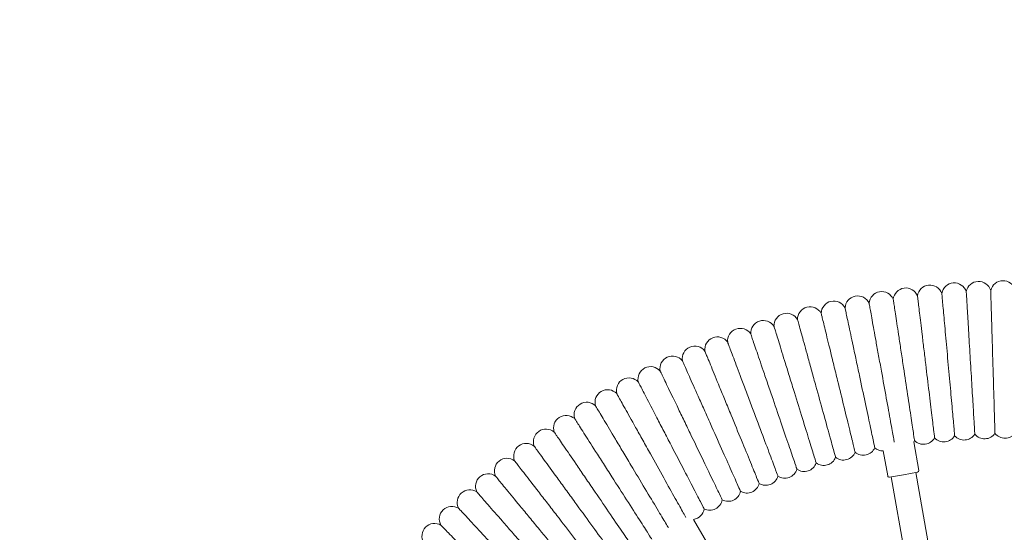
# Model space of a CAD drawing. Units: millimetres. Extents: x 47346 to 48483, y -20060 to -17704.
# Drawn here: x 48146 to 48209, y -18221 to -18189 of the extents above; entities that cross this region are included whole.
import ezdxf

# ---------------------------------------------------------------- set-up
doc = ezdxf.new("R2010")
doc.units = ezdxf.units.MM
doc.layers.add('WYMIARY', color=1, linetype='Continuous')
doc.styles.add('arialN', font='ARIALN.TTF')
doc.dimstyles.new('100 strzałki', dxfattribs={"dimtxt": 20, "dimasz": 22, "dimexe": 15, "dimexo": 15, "dimgap": 5, "dimtad": 1, "dimdec": 0, "dimtxsty": 'arialN', "dimcen": 0, "dimse1": 1, "dimse2": 1, "dimclrd": 5, "dimclre": 5, "dimclrt": 256, "dimadec": 0, "dimazin": 0, "dimtfac": 1, "dimtdec": 0, "dimtmove": 0, "dimatfit": 0, "dimfxl": 1, "dimarcsym": 0})

# ---------------------------------------------------------------- blocks, each defined once
blk = doc.blocks.new('A$C34DA66D9')
at = {"lineweight": 0}
for p, q in [((3150.26, 7399.57), (3077.21, 7386.69)), ((3075.88, 7388.49), (3057.81, 7385.3)), ((3077.04, 7387.68), (3078.6, 7378.82)), ((3079.99, 7370.94), (3153.04, 7383.82)), ((3078.6, 7378.82), (3080.16, 7369.95)), ((3079.35, 7368.79), (3063.57, 7366.01)), ((3121.2, 7253.82), (3107.02, 7245.64))]:
    blk.add_line(p, q, dxfattribs=at)
for centre, radius, start, end in [((2963.46, 7441.93), 8, 104.81608, 256.89821), ((3047.45, 7443.19), 8, 307.64981, 54.06447), ((2963.92, 7426.47), 8, 106.53036, 258.6125), ((3047.84, 7430.24), 8, 309.3641, 55.77876), ((3048.61, 7417.31), 8, 311.07838, 57.49305), ((2964.85, 7411.03), 8, 108.24465, 260.32678), ((3049.78, 7404.4), 8, 312.79267, 59.20733), ((2966.24, 7395.62), 8, 109.95893, 262.04107), ((3051.32, 7391.54), 8, 314.50695, 60.92162), ((3076.05, 7387.5), 1, 10, 100), ((2968.08, 7380.27), 8, 111.67322, 263.75535), ((3053.25, 7378.73), 8, 55.25148, 62.6359), ((2970.39, 7364.97), 8, 113.3875, 265.46964), ((3079.18, 7369.78), 1, 280, 10), ((3055.57, 7365.98), 8, 317.93553, 0.18539), ((2973.15, 7349.75), 8, 115.10179, 267.18392), ((3058.26, 7353.31), 8, 319.64981, 66.06447), ((3061.33, 7340.73), 8, 321.3641, 67.77876), ((2976.37, 7334.62), 8, 116.81608, 268.89821), ((3064.78, 7328.24), 8, 323.07838, 69.49305), ((2980.03, 7319.59), 8, 118.53036, 270.6125), ((3068.6, 7315.86), 8, 324.79267, 71.20733), ((2984.15, 7304.68), 8, 120.24465, 272.32678), ((3072.78, 7303.6), 8, 326.50695, 72.92162), ((2988.71, 7289.9), 8, 121.95893, 274.04107), ((3077.33, 7291.47), 8, 328.22124, 74.6359), ((2993.71, 7275.26), 8, 123.67322, 275.75535), ((3082.25, 7279.48), 8, 329.93553, 76.35019), ((3087.52, 7267.65), 8, 331.64981, 78.06447), ((2999.14, 7260.78), 8, 125.3875, 277.46964), ((3093.14, 7255.98), 8, 333.3641, 79.77876), ((3005.01, 7246.47), 8, 127.10179, 279.18392), ((3099.11, 7244.48), 8, 8.33528, 81.49305), ((3011.3, 7232.34), 8, 128.81608, 280.89821), ((3018.01, 7218.4), 8, 130.53036, 282.6125), ((3025.14, 7204.67), 8, 132.24465, 284.32678), ((3032.67, 7191.16), 8, 133.95893, 286.04107), ((3040.6, 7177.89), 8, 135.67322, 287.75535), ((3048.93, 7164.85), 8, 137.3875, 289.46964), ((3057.64, 7152.07), 8, 139.10179, 291.18392), ((3066.73, 7139.56), 8, 140.81608, 292.89821), ((3076.2, 7127.32), 8, 142.53036, 294.6125), ((3086.02, 7115.37), 8, 144.24465, 296.32678), ((3096.2, 7103.72), 8, 145.95893, 298.04107), ((3106.72, 7092.38), 8, 147.67322, 299.75535), ((3117.57, 7081.37), 8, 149.3875, 301.46964)]:
    blk.add_arc(centre, radius, start, end, dxfattribs=at)
for points, knots in [([(2961.65, 7434.14), (2961.65, 7434.14), (2961.68, 7434.14), (2962.12, 7434.15), (2963.7, 7434.2), (2969.07, 7434.36), (2972.77, 7434.47), (2981.73, 7434.74), (2986.84, 7434.89), (2997.83, 7435.22), (3003.6, 7435.39), (3015.1, 7435.74), (3020.73, 7435.91), (3031.18, 7436.22), (3035.9, 7436.36), (3043.88, 7436.6), (3047.03, 7436.69), (3051.26, 7436.82), (3052.34, 7436.85), (3052.34, 7436.85)], [-21.674112, -21.674112, -21.674112, -21.674112, -21.382884, -21.382884, -19.548623, -19.548623, -17.74219, -17.74219, -15.988278, -15.988278, -14.257193, -14.257193, -12.531417, -12.531417, -10.798296, -10.798296, -9.045374, -9.045374, -7.325546, -7.325546, -7.325546, -7.325546]), ([(2962.34, 7418.63), (2962.34, 7418.63), (2962.37, 7418.63), (2962.81, 7418.65), (2964.38, 7418.75), (2969.72, 7419.07), (2973.38, 7419.29), (2982.25, 7419.82), (2987.34, 7420.12), (2998.32, 7420.78), (3004.09, 7421.13), (3015.64, 7421.82), (3021.3, 7422.16), (3031.82, 7422.79), (3036.57, 7423.07), (3044.56, 7423.55), (3047.71, 7423.74), (3051.87, 7423.99), (3052.91, 7424.05), (3052.91, 7424.05)], [-21.674021, -21.674021, -21.674021, -21.674021, -21.388307, -21.388307, -19.550975, -19.550975, -17.759697, -17.759697, -16.007038, -16.007038, -14.26935, -14.26935, -12.532182, -12.532182, -10.785823, -10.785823, -9.022323, -9.022323, -7.325308, -7.325308, -7.325308, -7.325308]), ([(2963.5, 7403.14), (2963.5, 7403.14), (2963.54, 7403.15), (2964.04, 7403.19), (2965.63, 7403.33), (2970.95, 7403.81), (2974.57, 7404.14), (2983.39, 7404.93), (2988.46, 7405.39), (2999.43, 7406.38), (3005.22, 7406.9), (3016.8, 7407.94), (3022.48, 7408.45), (3033.03, 7409.4), (3037.78, 7409.83), (3045.75, 7410.54), (3048.87, 7410.83), (3052.88, 7411.19), (3053.87, 7411.28), (3053.87, 7411.28)], [-21.673757, -21.673757, -21.673757, -21.673757, -21.345261, -21.345261, -19.532194, -19.532194, -17.756473, -17.756473, -16.005491, -16.005491, -14.261, -14.261, -12.512273, -12.512273, -10.753149, -10.753149, -8.980058, -8.980058, -7.324942, -7.324942, -7.324942, -7.324942]), ([(3008.63, 7392.93), (3014.54, 7393.64), (3020.42, 7394.35), (3031.49, 7395.68), (3036.58, 7396.29), (3045.25, 7397.33), (3048.74, 7397.75), (3053.63, 7398.34), (3054.99, 7398.51), (3055.2, 7398.53), (3055.21, 7398.53), (3055.21, 7398.53)], [0, 0, 0, 0, 1.784268, 1.784268, 3.57859, 3.57859, 5.377515, 5.377515, 7.174215, 7.174215, 7.324799, 7.324799, 7.324799, 7.324799]), ([(2965.13, 7387.7), (2965.13, 7387.7), (2965.89, 7387.79), (2969.24, 7388.19), (2972.14, 7388.54), (2979.77, 7389.46), (2984.4, 7390.02), (2992.53, 7390.99), (2995.61, 7391.37), (3002.01, 7392.14), (3005.31, 7392.53), (3008.63, 7392.93)], [21.673651, 21.673651, 21.673651, 21.673651, 23.143136, 23.143136, 24.928081, 24.928081, 26.69549, 26.69549, 27.689991, 27.689991, 28.694065, 28.694065, 28.694065, 28.694065]), ([(3010.54, 7378.84), (3016.41, 7379.73), (3022.25, 7380.61), (3033.27, 7382.27), (3038.32, 7383.03), (3046.95, 7384.33), (3050.43, 7384.86), (3055.32, 7385.59), (3056.69, 7385.8), (3056.92, 7385.83), (3056.93, 7385.84), (3056.93, 7385.84)], [0, 0, 0, 0, 1.780879, 1.780879, 3.570781, 3.570781, 5.365783, 5.365783, 7.16042, 7.16042, 7.324692, 7.324692, 7.324692, 7.324692]), ([(2967.21, 7372.31), (2967.21, 7372.31), (2967.96, 7372.43), (2971.26, 7372.92), (2974.16, 7373.36), (2981.77, 7374.51), (2986.38, 7375.2), (2994.49, 7376.42), (2997.56, 7376.89), (3003.95, 7377.85), (3007.23, 7378.34), (3010.54, 7378.84)], [21.673571, 21.673571, 21.673571, 21.673571, 23.130481, 23.130481, 24.922852, 24.922852, 26.694025, 26.694025, 27.689648, 27.689648, 28.694059, 28.694059, 28.694059, 28.694059]), ([(3012.87, 7364.82), (3018.7, 7365.88), (3024.51, 7366.93), (3035.45, 7368.92), (3040.47, 7369.83), (3049.05, 7371.38), (3052.51, 7372.01), (3056.29, 7372.7), (3057.31, 7372.88), (3057.99, 7373.01)], [0, 0, 0, 0, 1.778087, 1.778087, 3.564403, 3.564403, 5.356263, 5.356263, 6.337974, 6.337974, 6.337974, 6.337974]), ([(2969.76, 7356.99), (2969.76, 7356.99), (2970.49, 7357.13), (2973.75, 7357.72), (2976.63, 7358.24), (2984.21, 7359.62), (2988.81, 7360.45), (2996.89, 7361.92), (2999.95, 7362.47), (3006.31, 7363.63), (3009.58, 7364.22), (3012.87, 7364.82)], [21.673506, 21.673506, 21.673506, 21.673506, 23.120085, 23.120085, 24.918514, 24.918514, 26.692841, 26.692841, 27.689383, 27.689383, 28.694055, 28.694055, 28.694055, 28.694055]), ([(3015.62, 7350.87), (3021.41, 7352.1), (3027.18, 7353.33), (3038.05, 7355.64), (3043.04, 7356.7), (3051.56, 7358.51), (3055.01, 7359.24), (3059.87, 7360.28), (3061.24, 7360.57), (3061.49, 7360.62), (3061.5, 7360.62), (3061.5, 7360.62)], [0, 0, 0, 0, 1.776836, 1.776836, 3.561561, 3.561561, 5.352037, 5.352037, 7.144286, 7.144286, 7.324569, 7.324569, 7.324569, 7.324569]), ([(2972.76, 7341.76), (2972.76, 7341.76), (2973.48, 7341.91), (2976.71, 7342.6), (2979.57, 7343.21), (2987.12, 7344.81), (2991.69, 7345.78), (2999.73, 7347.49), (3002.77, 7348.14), (3009.09, 7349.48), (3012.34, 7350.17), (3015.62, 7350.87)], [21.673477, 21.673477, 21.673477, 21.673477, 23.115436, 23.115436, 24.916562, 24.916562, 26.692318, 26.692318, 27.68927, 27.68927, 28.694053, 28.694053, 28.694053, 28.694053]), ([(3018.78, 7337.01), (3024.53, 7338.41), (3030.26, 7339.81), (3041.06, 7342.45), (3046.02, 7343.66), (3054.48, 7345.72), (3057.9, 7346.56), (3062.73, 7347.74), (3064.09, 7348.07), (3064.34, 7348.13), (3064.36, 7348.13), (3064.36, 7348.13)], [0, 0, 0, 0, 1.776836, 1.776836, 3.561561, 3.561561, 5.352037, 5.352037, 7.144286, 7.144286, 7.324569, 7.324569, 7.324569, 7.324569]), ([(2976.21, 7326.62), (2976.21, 7326.62), (2976.93, 7326.8), (2980.14, 7327.58), (2982.98, 7328.27), (2990.48, 7330.1), (2995.02, 7331.21), (3003, 7333.16), (3006.02, 7333.9), (3012.3, 7335.43), (3015.53, 7336.22), (3018.78, 7337.01)], [21.673477, 21.673477, 21.673477, 21.673477, 23.115436, 23.115436, 24.916562, 24.916562, 26.692318, 26.692318, 27.68927, 27.68927, 28.694053, 28.694053, 28.694053, 28.694053]), ([(3022.36, 7323.25), (3028.06, 7324.83), (3033.75, 7326.4), (3044.46, 7329.35), (3049.38, 7330.71), (3057.78, 7333.03), (3061.18, 7333.96), (3065.97, 7335.29), (3067.32, 7335.66), (3067.57, 7335.73), (3067.58, 7335.73), (3067.58, 7335.73)], [0, 0, 0, 0, 1.776836, 1.776836, 3.561561, 3.561561, 5.352037, 5.352037, 7.144286, 7.144286, 7.324569, 7.324569, 7.324569, 7.324569]), ([(2980.12, 7311.59), (2980.12, 7311.59), (2980.83, 7311.79), (2984.01, 7312.67), (2986.84, 7313.45), (2994.27, 7315.5), (2998.78, 7316.74), (3006.7, 7318.93), (3009.7, 7319.76), (3015.93, 7321.48), (3019.13, 7322.36), (3022.36, 7323.25)], [21.673477, 21.673477, 21.673477, 21.673477, 23.115436, 23.115436, 24.916562, 24.916562, 26.692318, 26.692318, 27.68927, 27.68927, 28.694053, 28.694053, 28.694053, 28.694053]), ([(3026.34, 7309.61), (3032, 7311.35), (3037.64, 7313.09), (3048.26, 7316.36), (3053.13, 7317.87), (3061.46, 7320.44), (3064.83, 7321.48), (3069.58, 7322.94), (3070.91, 7323.35), (3071.16, 7323.43), (3071.17, 7323.43), (3071.17, 7323.43)], [0, 0, 0, 0, 1.776836, 1.776836, 3.561561, 3.561561, 5.352037, 5.352037, 7.144286, 7.144286, 7.324569, 7.324569, 7.324569, 7.324569]), ([(2984.47, 7296.69), (2984.47, 7296.69), (2985.18, 7296.91), (2988.33, 7297.88), (2991.13, 7298.74), (2998.5, 7301.02), (3002.97, 7302.39), (3010.82, 7304.82), (3013.8, 7305.73), (3019.97, 7307.64), (3023.15, 7308.62), (3026.34, 7309.61)], [21.673477, 21.673477, 21.673477, 21.673477, 23.115436, 23.115436, 24.916562, 24.916562, 26.692318, 26.692318, 27.68927, 27.68927, 28.694053, 28.694053, 28.694053, 28.694053]), ([(3030.74, 7296.08), (3036.34, 7298), (3041.92, 7299.9), (3052.44, 7303.5), (3057.27, 7305.15), (3065.51, 7307.96), (3068.85, 7309.1), (3073.55, 7310.71), (3074.88, 7311.16), (3075.12, 7311.24), (3075.13, 7311.25), (3075.13, 7311.25)], [0, 0, 0, 0, 1.776836, 1.776836, 3.561561, 3.561561, 5.352037, 5.352037, 7.144286, 7.144286, 7.324569, 7.324569, 7.324569, 7.324569]), ([(2989.27, 7281.92), (2989.27, 7281.92), (2989.97, 7282.16), (2993.09, 7283.23), (2995.87, 7284.17), (3003.16, 7286.67), (3007.59, 7288.18), (3015.36, 7290.83), (3018.31, 7291.84), (3024.42, 7293.93), (3027.57, 7295), (3030.74, 7296.08)], [21.673477, 21.673477, 21.673477, 21.673477, 23.115436, 23.115436, 24.916562, 24.916562, 26.692318, 26.692318, 27.68927, 27.68927, 28.694053, 28.694053, 28.694053, 28.694053]), ([(3035.53, 7282.7), (3041.08, 7284.78), (3046.6, 7286.85), (3057, 7290.76), (3061.78, 7292.55), (3069.94, 7295.61), (3073.24, 7296.85), (3077.89, 7298.6), (3079.2, 7299.09), (3079.44, 7299.18), (3079.45, 7299.19), (3079.45, 7299.19)], [0, 0, 0, 0, 1.776836, 1.776836, 3.561561, 3.561561, 5.352037, 5.352037, 7.144286, 7.144286, 7.324569, 7.324569, 7.324569, 7.324569]), ([(2994.51, 7267.3), (2994.51, 7267.3), (2995.2, 7267.56), (2998.29, 7268.72), (3001.03, 7269.75), (3008.25, 7272.46), (3012.63, 7274.11), (3020.32, 7276.99), (3023.24, 7278.09), (3029.29, 7280.36), (3032.4, 7281.53), (3035.53, 7282.7)], [21.673477, 21.673477, 21.673477, 21.673477, 23.115436, 23.115436, 24.916562, 24.916562, 26.692318, 26.692318, 27.68927, 27.68927, 28.694053, 28.694053, 28.694053, 28.694053]), ([(3040.73, 7269.47), (3046.2, 7271.71), (3051.66, 7273.95), (3061.95, 7278.16), (3066.67, 7280.1), (3074.73, 7283.4), (3077.99, 7284.74), (3082.59, 7286.62), (3083.89, 7287.16), (3084.12, 7287.25), (3084.14, 7287.26), (3084.14, 7287.26)], [0, 0, 0, 0, 1.776836, 1.776836, 3.561561, 3.561561, 5.352037, 5.352037, 7.144286, 7.144286, 7.324569, 7.324569, 7.324569, 7.324569]), ([(3000.18, 7252.85), (3000.18, 7252.85), (3000.87, 7253.13), (3003.92, 7254.38), (3006.63, 7255.49), (3013.77, 7258.42), (3018.09, 7260.19), (3025.7, 7263.31), (3028.58, 7264.49), (3034.55, 7266.94), (3037.63, 7268.2), (3040.73, 7269.47)], [21.673477, 21.673477, 21.673477, 21.673477, 23.115436, 23.115436, 24.916562, 24.916562, 26.692318, 26.692318, 27.68927, 27.68927, 28.694053, 28.694053, 28.694053, 28.694053]), ([(3046.31, 7256.4), (3051.72, 7258.8), (3057.11, 7261.2), (3067.26, 7265.72), (3071.92, 7267.8), (3079.89, 7271.34), (3083.1, 7272.77), (3087.65, 7274.8), (3088.92, 7275.37), (3089.16, 7275.47), (3089.17, 7275.48), (3089.17, 7275.48)], [0, 0, 0, 0, 1.776836, 1.776836, 3.561561, 3.561561, 5.352037, 5.352037, 7.144286, 7.144286, 7.324569, 7.324569, 7.324569, 7.324569]), ([(3052.29, 7243.5), (3057.62, 7246.06), (3062.94, 7248.62), (3072.95, 7253.44), (3077.55, 7255.66), (3085.4, 7259.44), (3088.57, 7260.97), (3093.05, 7263.13), (3094.31, 7263.73), (3094.55, 7263.85), (3094.56, 7263.85), (3094.56, 7263.85)], [0, 0, 0, 0, 1.776836, 1.776836, 3.561561, 3.561561, 5.352037, 5.352037, 7.144286, 7.144286, 7.324569, 7.324569, 7.324569, 7.324569]), ([(3006.28, 7238.57), (3006.28, 7238.57), (3006.96, 7238.87), (3009.97, 7240.22), (3012.65, 7241.41), (3019.7, 7244.54), (3023.97, 7246.45), (3031.47, 7249.79), (3034.32, 7251.05), (3040.22, 7253.68), (3043.26, 7255.03), (3046.31, 7256.4)], [21.673477, 21.673477, 21.673477, 21.673477, 23.115436, 23.115436, 24.916562, 24.916562, 26.692318, 26.692318, 27.68927, 27.68927, 28.694053, 28.694053, 28.694053, 28.694053]), ([(3058.65, 7230.78), (3063.9, 7233.51), (3069.14, 7236.22), (3079, 7241.34), (3083.53, 7243.69), (3091.27, 7247.71), (3094.39, 7249.33), (3098.81, 7251.62), (3100.05, 7252.27), (3100.28, 7252.39), (3100.29, 7252.39), (3100.29, 7252.39)], [0, 0, 0, 0, 1.776836, 1.776836, 3.561561, 3.561561, 5.352037, 5.352037, 7.144286, 7.144286, 7.324569, 7.324569, 7.324569, 7.324569]), ([(3012.81, 7224.48), (3012.81, 7224.48), (3013.48, 7224.8), (3016.45, 7226.24), (3019.09, 7227.51), (3026.04, 7230.85), (3030.25, 7232.88), (3037.65, 7236.45), (3040.46, 7237.8), (3046.28, 7240.6), (3049.27, 7242.04), (3052.29, 7243.5)], [21.673477, 21.673477, 21.673477, 21.673477, 23.115436, 23.115436, 24.916562, 24.916562, 26.692318, 26.692318, 27.68927, 27.68927, 28.694053, 28.694053, 28.694053, 28.694053]), ([(3065.39, 7218.26), (3070.56, 7221.14), (3075.71, 7224.02), (3085.41, 7229.43), (3089.87, 7231.91), (3097.48, 7236.16), (3100.56, 7237.87), (3104.18, 7239.89), (3105.21, 7240.47), (3105.8, 7240.79)], [0, 0, 0, 0, 1.776836, 1.776836, 3.561561, 3.561561, 5.352037, 5.352037, 6.552547, 6.552547, 6.552547, 6.552547]), ([(3019.76, 7210.6), (3019.76, 7210.6), (3020.41, 7210.94), (3023.34, 7212.46), (3025.94, 7213.81), (3032.79, 7217.36), (3036.94, 7219.51), (3044.23, 7223.3), (3046.99, 7224.73), (3052.73, 7227.71), (3055.68, 7229.24), (3058.65, 7230.78)], [21.673477, 21.673477, 21.673477, 21.673477, 23.115436, 23.115436, 24.916562, 24.916562, 26.692318, 26.692318, 27.68927, 27.68927, 28.694053, 28.694053, 28.694053, 28.694053]), ([(3072.49, 7205.95), (3077.58, 7208.99), (3082.64, 7212.01), (3092.18, 7217.71), (3096.56, 7220.33), (3104.04, 7224.8), (3107.06, 7226.6), (3110.63, 7228.73), (3111.64, 7229.34), (3112.21, 7229.68)], [0, 0, 0, 0, 1.776836, 1.776836, 3.561561, 3.561561, 5.352037, 5.352037, 6.552547, 6.552547, 6.552547, 6.552547]), ([(3027.11, 7196.92), (3027.11, 7196.92), (3027.76, 7197.28), (3030.64, 7198.89), (3033.2, 7200.32), (3039.94, 7204.07), (3044.02, 7206.35), (3051.2, 7210.35), (3053.92, 7211.87), (3059.56, 7215.01), (3062.46, 7216.63), (3065.39, 7218.26)], [21.673477, 21.673477, 21.673477, 21.673477, 23.115436, 23.115436, 24.916562, 24.916562, 26.692318, 26.692318, 27.68927, 27.68927, 28.694053, 28.694053, 28.694053, 28.694053]), ([(3079.97, 7193.86), (3084.96, 7197.04), (3089.93, 7200.22), (3099.29, 7206.2), (3103.59, 7208.95), (3110.94, 7213.64), (3113.9, 7215.54), (3118.09, 7218.21), (3119.27, 7218.97), (3119.49, 7219.11), (3119.5, 7219.11), (3119.5, 7219.11)], [0, 0, 0, 0, 1.776836, 1.776836, 3.561561, 3.561561, 5.352037, 5.352037, 7.144286, 7.144286, 7.324569, 7.324569, 7.324569, 7.324569]), ([(3087.8, 7181.99), (3092.69, 7185.33), (3097.56, 7188.65), (3106.75, 7194.91), (3110.96, 7197.78), (3118.16, 7202.69), (3121.07, 7204.68), (3125.18, 7207.48), (3126.34, 7208.27), (3126.55, 7208.41), (3126.56, 7208.42), (3126.56, 7208.42)], [0, 0, 0, 0, 1.776836, 1.776836, 3.561561, 3.561561, 5.352037, 5.352037, 7.144286, 7.144286, 7.324569, 7.324569, 7.324569, 7.324569]), ([(3034.88, 7183.48), (3034.88, 7183.48), (3035.51, 7183.86), (3038.35, 7185.55), (3040.86, 7187.05), (3047.48, 7191.01), (3051.49, 7193.4), (3058.55, 7197.62), (3061.22, 7199.22), (3066.77, 7202.53), (3069.62, 7204.23), (3072.49, 7205.95)], [21.673477, 21.673477, 21.673477, 21.673477, 23.115436, 23.115436, 24.916562, 24.916562, 26.692318, 26.692318, 27.68927, 27.68927, 28.694053, 28.694053, 28.694053, 28.694053]), ([(3095.98, 7170.37), (3100.77, 7173.85), (3105.54, 7177.31), (3114.53, 7183.84), (3118.66, 7186.84), (3125.71, 7191.97), (3128.56, 7194.04), (3132.59, 7196.96), (3133.72, 7197.78), (3133.93, 7197.93), (3133.94, 7197.94), (3133.94, 7197.94)], [0, 0, 0, 0, 1.776836, 1.776836, 3.561561, 3.561561, 5.352037, 5.352037, 7.144286, 7.144286, 7.324569, 7.324569, 7.324569, 7.324569]), ([(3043.04, 7170.27), (3043.04, 7170.27), (3043.67, 7170.67), (3046.45, 7172.44), (3048.92, 7174.02), (3055.41, 7178.17), (3059.35, 7180.69), (3066.28, 7185.11), (3068.9, 7186.79), (3074.34, 7190.26), (3077.15, 7192.05), (3079.97, 7193.86)], [21.673477, 21.673477, 21.673477, 21.673477, 23.115436, 23.115436, 24.916562, 24.916562, 26.692318, 26.692318, 27.68927, 27.68927, 28.694053, 28.694053, 28.694053, 28.694053]), ([(3104.51, 7158.99), (3109.19, 7162.61), (3113.86, 7166.22), (3122.65, 7173.02), (3126.69, 7176.14), (3133.58, 7181.47), (3136.37, 7183.63), (3140.3, 7186.67), (3141.41, 7187.52), (3141.61, 7187.68), (3141.62, 7187.69), (3141.62, 7187.69)], [0, 0, 0, 0, 1.776836, 1.776836, 3.561561, 3.561561, 5.352037, 5.352037, 7.144286, 7.144286, 7.324569, 7.324569, 7.324569, 7.324569]), ([(3051.6, 7157.31), (3051.6, 7157.31), (3052.21, 7157.72), (3054.93, 7159.58), (3057.35, 7161.23), (3063.73, 7165.58), (3067.59, 7168.21), (3074.38, 7172.84), (3076.95, 7174.59), (3082.29, 7178.23), (3085.03, 7180.11), (3087.8, 7181.99)], [21.673477, 21.673477, 21.673477, 21.673477, 23.115436, 23.115436, 24.916562, 24.916562, 26.692318, 26.692318, 27.68927, 27.68927, 28.694053, 28.694053, 28.694053, 28.694053]), ([(3113.37, 7147.88), (3117.95, 7151.64), (3122.5, 7155.38), (3131.09, 7162.44), (3135.03, 7165.68), (3141.76, 7171.22), (3144.48, 7173.45), (3148.32, 7176.61), (3149.4, 7177.5), (3149.6, 7177.66), (3149.61, 7177.67), (3149.61, 7177.67)], [0, 0, 0, 0, 1.776836, 1.776836, 3.561561, 3.561561, 5.352037, 5.352037, 7.144286, 7.144286, 7.324569, 7.324569, 7.324569, 7.324569]), ([(3060.53, 7144.61), (3060.53, 7144.61), (3061.13, 7145.05), (3063.8, 7146.98), (3066.17, 7148.71), (3072.41, 7153.24), (3076.19, 7155.99), (3082.84, 7160.82), (3085.36, 7162.65), (3090.58, 7166.44), (3093.28, 7168.4), (3095.98, 7170.37)], [21.673477, 21.673477, 21.673477, 21.673477, 23.115436, 23.115436, 24.916562, 24.916562, 26.692318, 26.692318, 27.68927, 27.68927, 28.694053, 28.694053, 28.694053, 28.694053]), ([(3069.85, 7132.19), (3069.85, 7132.19), (3070.43, 7132.64), (3073.04, 7134.66), (3075.36, 7136.45), (3081.46, 7141.17), (3085.16, 7144.03), (3091.66, 7149.05), (3094.12, 7150.96), (3099.23, 7154.91), (3101.86, 7156.94), (3104.51, 7158.99)], [21.673477, 21.673477, 21.673477, 21.673477, 23.115436, 23.115436, 24.916562, 24.916562, 26.692318, 26.692318, 27.68927, 27.68927, 28.694053, 28.694053, 28.694053, 28.694053]), ([(3079.53, 7120.05), (3079.53, 7120.05), (3080.1, 7120.52), (3082.65, 7122.61), (3084.91, 7124.47), (3090.87, 7129.37), (3094.48, 7132.34), (3100.83, 7137.56), (3103.23, 7139.54), (3108.22, 7143.64), (3110.79, 7145.75), (3113.37, 7147.88)], [21.673477, 21.673477, 21.673477, 21.673477, 23.115436, 23.115436, 24.916562, 24.916562, 26.692318, 26.692318, 27.68927, 27.68927, 28.694053, 28.694053, 28.694053, 28.694053]), ([(3089.57, 7108.2), (3089.57, 7108.2), (3090.13, 7108.69), (3092.61, 7110.86), (3094.82, 7112.79), (3100.62, 7117.86), (3104.14, 7120.94), (3110.33, 7126.34), (3112.68, 7128.39), (3117.54, 7132.64), (3120.05, 7134.83), (3122.57, 7137.03)], [21.673477, 21.673477, 21.673477, 21.673477, 23.115436, 23.115436, 24.916562, 24.916562, 26.692318, 26.692318, 27.68927, 27.68927, 28.694053, 28.694053, 28.694053, 28.694053]), ([(3099.96, 7096.66), (3099.96, 7096.66), (3100.5, 7097.17), (3102.92, 7099.41), (3105.07, 7101.4), (3110.72, 7106.65), (3114.15, 7109.83), (3120.17, 7115.42), (3122.45, 7117.54), (3127.19, 7121.93), (3129.63, 7124.19), (3132.08, 7126.47)], [21.673477, 21.673477, 21.673477, 21.673477, 23.115436, 23.115436, 24.916562, 24.916562, 26.692318, 26.692318, 27.68927, 27.68927, 28.694053, 28.694053, 28.694053, 28.694053]), ([(3110.69, 7085.44), (3110.69, 7085.44), (3111.22, 7085.96), (3113.57, 7088.27), (3115.65, 7090.33), (3121.15, 7095.74), (3124.48, 7099.02), (3129.96, 7104.43), (3131.78, 7106.22), (3133.65, 7108.06)], [21.673477, 21.673477, 21.673477, 21.673477, 23.115436, 23.115436, 24.916562, 24.916562, 26.692318, 26.692318, 27.515107, 27.515107, 27.515107, 27.515107])]:
    blk.add_open_spline(points, degree=3, knots=knots, dxfattribs=at)
blk = doc.blocks.new('*D6')
at = {"layer": 'Defpoints', "color": 0, "transparency": 16777216}
for p in [(48368.365, -17779.582), (48368.365, -17887.146), (47496.073, -18231.825)]:
    blk.add_point(p, dxfattribs=at)
at = {"layer": 'WYMIARY', "color": 0, "lineweight": -2, "transparency": 16777216}
blk.add_line((47518.073, -17779.582), (48346.365, -17779.582), dxfattribs=at)
at = {"layer": 'WYMIARY', "color": 0, "transparency": 16777216}
for points in [[(47518.073, -17775.915), (47518.073, -17783.249), (47496.073, -17779.582)], [(48346.365, -17775.915), (48346.365, -17783.249), (48368.365, -17779.582)]]:
    blk.add_solid(points, dxfattribs=at)
at = {"layer": 'WYMIARY', "color": 0, "transparency": 16777216, "insert": (47852.848, -17764.371), "char_height": 20, "attachment_point": 5, "style": 'arialN'}
blk.add_mtext('872', dxfattribs=at)
blk = doc.blocks.new('*D7')
at = {"layer": 'Defpoints', "color": 0, "transparency": 16777216}
for p in [(48368.365, -17732.526), (48368.365, -17887.146), (47345.846, -18231.61)]:
    blk.add_point(p, dxfattribs=at)
at = {"layer": 'WYMIARY', "color": 0, "lineweight": -2, "transparency": 16777216}
blk.add_line((47367.846, -17732.526), (48346.365, -17732.526), dxfattribs=at)
at = {"layer": 'WYMIARY', "color": 0, "transparency": 16777216}
for points in [[(47367.846, -17728.859), (47367.846, -17736.193), (47345.846, -17732.526)], [(48346.365, -17728.859), (48346.365, -17736.193), (48368.365, -17732.526)]]:
    blk.add_solid(points, dxfattribs=at)
at = {"layer": 'WYMIARY', "color": 0, "transparency": 16777216, "insert": (47857.105, -17717.315), "char_height": 20, "attachment_point": 5, "style": 'arialN'}
blk.add_mtext('1023', dxfattribs=at)
blk = doc.blocks.new('*D8')
at = {"layer": 'Defpoints', "color": 0, "transparency": 16777216}
for p in [(47832.511, -17742.459), (47832.511, -18771.833), (48456.904, -18771.833)]:
    blk.add_point(p, dxfattribs=at)
at = {"layer": 'WYMIARY', "color": 0, "lineweight": -2, "transparency": 16777216}
blk.add_line((48456.904, -17764.459), (48456.904, -18749.833), dxfattribs=at)
at = {"layer": 'WYMIARY', "color": 0, "transparency": 16777216}
for points in [[(48453.237, -17764.459), (48460.571, -17764.459), (48456.904, -17742.459)], [(48453.237, -18749.833), (48460.571, -18749.833), (48456.904, -18771.833)]]:
    blk.add_solid(points, dxfattribs=at)
at = {"layer": 'WYMIARY', "color": 0, "transparency": 16777216, "insert": (48441.692, -18257.146), "char_height": 20, "attachment_point": 5, "rotation": 90, "style": 'arialN'}
blk.add_mtext('1029', dxfattribs=at)
blk = doc.blocks.new('*D9')
at = {"layer": 'Defpoints', "color": 0, "transparency": 16777216}
for p in [(47823.625, -17910.931), (47824.046, -18603.064), (48419.221, -18603.064)]:
    blk.add_point(p, dxfattribs=at)
at = {"layer": 'WYMIARY', "color": 0, "lineweight": -2, "transparency": 16777216}
blk.add_line((48419.221, -17932.931), (48419.221, -18581.064), dxfattribs=at)
at = {"layer": 'WYMIARY', "color": 0, "transparency": 16777216}
for points in [[(48415.554, -17932.931), (48422.888, -17932.931), (48419.221, -17910.931)], [(48415.554, -18581.064), (48422.888, -18581.064), (48419.221, -18603.064)]]:
    blk.add_solid(points, dxfattribs=at)
at = {"layer": 'WYMIARY', "color": 0, "transparency": 16777216, "insert": (48404.01, -18256.997), "char_height": 20, "attachment_point": 5, "rotation": 90, "style": 'arialN'}
blk.add_mtext('692', dxfattribs=at)

msp = doc.modelspace()

# ---------------------------------------------------------------- block references
at = {"xscale": 0.1, "yscale": 0.1, "zscale": 0.1, "rotation": 270}
msp.add_blockref('A$C34DA66D9', (47464.616, -17909.793), dxfattribs=at)

# ---------------------------------------------------------------- dimensions: what is measured, and where the dimension line sits
at = {"layer": 'WYMIARY', "color": 7}
dim = msp.add_linear_dim(base=(48368.365, -17732.526), p1=(47345.846, -18231.61), p2=(48368.365, -17887.146), dimstyle='100 strzałki', override={"dimclrd": 0, "dimclrt": 0}, dxfattribs=at)
dim.commit()
dim.dimension.update_dxf_attribs({"geometry": '*D7', "text_midpoint": (47857.105, -17717.315)})
for base, p1, p2, picture, middle in [((48456.904, -18771.833), (47832.511, -17742.459), (47832.511, -18771.833), '*D8', (48441.692, -18257.146)), ((48419.221, -18603.064), (47823.625, -17910.931), (47824.046, -18603.064), '*D9', (48404.01, -18256.997))]:
    dim = msp.add_linear_dim(base=base, p1=p1, p2=p2, angle=90, dimstyle='100 strzałki', override={"dimclrd": 0, "dimclrt": 0}, dxfattribs=at)
    dim.commit()
    dim.dimension.update_dxf_attribs({"geometry": picture, "text_midpoint": middle})
dim = msp.add_linear_dim(base=(48368.365, -17779.582), p1=(47496.073, -18231.825), p2=(48368.365, -17887.146), dimstyle='100 strzałki', override={"dimclrd": 0, "dimclrt": 0}, dxfattribs=at)
dim.commit()
dim.dimension.update_dxf_attribs({"geometry": '*D6', "text_midpoint": (47852.848, -17779.582), "dimtype": 160})

doc.saveas('drawing.dxf')
